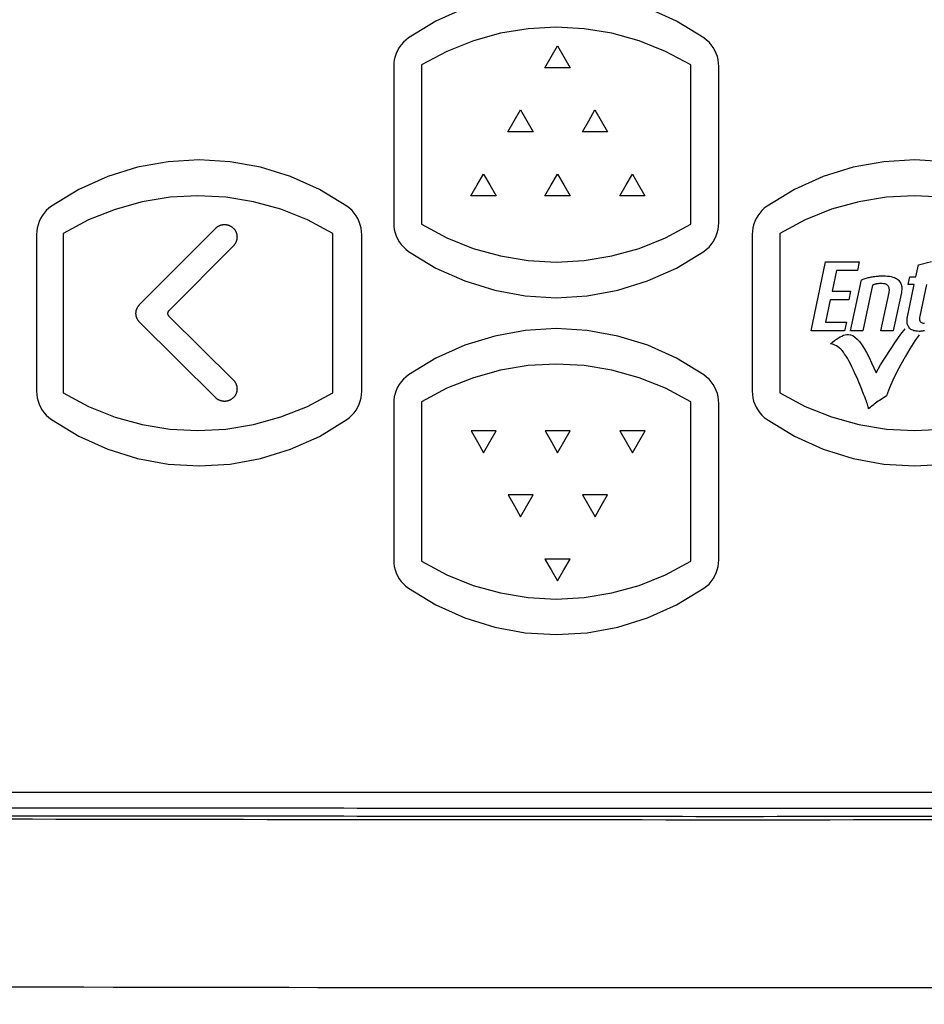
# Model space of a CAD drawing. Extents: x 5.5 to 87.9, y 0.9 to 64.9.
# Drawn here: x 81 to 82, y 25.5 to 26.7 of the extents above; entities that cross this region are included whole.
import ezdxf

# ---------------------------------------------------------------- set-up
doc = ezdxf.new("R2010")
doc.units = 0
doc.header["$MEASUREMENT"] = 0
doc.layers.add('OBJECT', color=7, linetype='CONTINUOUS')

msp = doc.modelspace()

# ---------------------------------------------------------------- linework, layer by layer
at = {"layer": 'OBJECT'}
msp.add_line((79.9838, 25.7677), (83.7067, 25.7677), dxfattribs=at)
for points in [[(81.4201, 26.6628), (81.4169, 26.6603), (81.414, 26.6576), (81.4114, 26.6546), (81.4091, 26.6514), (81.4071, 26.6481), (81.4055, 26.6445), (81.4042, 26.6408), (81.4032, 26.6369), (81.4026, 26.633), (81.4025, 26.629), (81.4025, 26.629), (81.4025, 26.4433), (81.4025, 26.4433), (81.4026, 26.4393), (81.4032, 26.4353), (81.4042, 26.4315), (81.4055, 26.4278), (81.4071, 26.4242), (81.4091, 26.4208), (81.4114, 26.4176), (81.414, 26.4147), (81.4169, 26.4119), (81.42, 26.4095), (81.42, 26.4095), (81.4526, 26.3897), (81.4868, 26.3743), (81.5223, 26.3633), (81.5586, 26.3567), (81.5953, 26.3545), (81.632, 26.3567), (81.6683, 26.3633), (81.7037, 26.3743), (81.7379, 26.3897), (81.7705, 26.4095), (81.7705, 26.4095), (81.7737, 26.4119), (81.7766, 26.4146), (81.7792, 26.4176), (81.7815, 26.4208), (81.7835, 26.4242), (81.7851, 26.4278), (81.7864, 26.4315), (81.7874, 26.4353), (81.788, 26.4393), (81.7882, 26.4433), (81.7882, 26.4433), (81.7882, 26.6289), (81.7882, 26.6289), (81.788, 26.633), (81.7874, 26.6369), (81.7865, 26.6407), (81.7852, 26.6445), (81.7835, 26.648), (81.7815, 26.6514), (81.7792, 26.6546), (81.7766, 26.6576), (81.7737, 26.6603), (81.7705, 26.6628), (81.7705, 26.6628), (81.738, 26.6826), (81.7038, 26.698)], [(81.4868, 26.698), (81.4526, 26.6826), (81.4201, 26.6628), (81.4201, 26.6628)], [(81.4354, 26.4416), (81.4656, 26.4254), (81.4969, 26.4129), (81.5292, 26.404), (81.5621, 26.3986), (81.5952, 26.3968), (81.6284, 26.3986), (81.6613, 26.404), (81.6935, 26.4129), (81.7249, 26.4255), (81.755, 26.4416), (81.755, 26.4416), (81.755, 26.4605), (81.755, 26.4794), (81.755, 26.4984), (81.755, 26.5173), (81.755, 26.5362), (81.755, 26.5551), (81.755, 26.574), (81.755, 26.5929), (81.755, 26.6119), (81.7551, 26.6308), (81.7551, 26.6308), (81.7249, 26.6469), (81.6935, 26.6594), (81.6613, 26.6684), (81.6284, 26.6738), (81.5952, 26.6755), (81.5621, 26.6737), (81.5292, 26.6684), (81.497, 26.6594), (81.4656, 26.6469), (81.4354, 26.6307), (81.4354, 26.6307), (81.4354, 26.6118), (81.4354, 26.5929), (81.4354, 26.574), (81.4354, 26.5551), (81.4354, 26.5362), (81.4354, 26.5172), (81.4354, 26.4983), (81.4354, 26.4794), (81.4354, 26.4605), (81.4354, 26.4416), (81.4354, 26.4416)], [(81.5968, 26.6534), (81.6043, 26.6404), (81.6043, 26.6404), (81.6118, 26.6275), (81.6118, 26.6275), (81.5968, 26.6275), (81.5968, 26.6275), (81.5818, 26.6275), (81.5818, 26.6275), (81.5893, 26.6404), (81.5968, 26.6534), (81.5968, 26.6534)], [(81.553, 26.5773), (81.5605, 26.5644), (81.5605, 26.5644), (81.568, 26.5514), (81.568, 26.5514), (81.553, 26.5514), (81.553, 26.5514), (81.538, 26.5514), (81.538, 26.5514), (81.5455, 26.5644), (81.553, 26.5773), (81.553, 26.5773)], [(81.6412, 26.5773), (81.6487, 26.5644), (81.6487, 26.5644), (81.6562, 26.5514), (81.6562, 26.5514), (81.6412, 26.5514), (81.6412, 26.5514), (81.6263, 26.5514), (81.6263, 26.5514), (81.6338, 26.5644), (81.6412, 26.5773), (81.6412, 26.5773)], [(80.9964, 26.4631), (80.9932, 26.4606), (80.9903, 26.4579), (80.9877, 26.4549), (80.9854, 26.4517), (80.9834, 26.4483), (80.9818, 26.4448), (80.9805, 26.4411), (80.9795, 26.4372), (80.979, 26.4333), (80.9788, 26.4293), (80.9788, 26.4293), (80.9788, 26.2436), (80.9788, 26.2436), (80.979, 26.2395), (80.9795, 26.2356), (80.9805, 26.2318), (80.9818, 26.2281), (80.9834, 26.2245), (80.9854, 26.2211), (80.9877, 26.2179), (80.9903, 26.2149), (80.9932, 26.2122), (80.9964, 26.2098), (80.9964, 26.2098), (81.0289, 26.19), (81.0631, 26.1746), (81.0986, 26.1636), (81.1349, 26.157), (81.1716, 26.1548), (81.2083, 26.157), (81.2446, 26.1636), (81.28, 26.1746), (81.3143, 26.1899), (81.3468, 26.2097), (81.3468, 26.2097), (81.35, 26.2122), (81.3529, 26.2149), (81.3555, 26.2179), (81.3578, 26.2211), (81.3598, 26.2245), (81.3615, 26.228), (81.3628, 26.2318), (81.3637, 26.2356), (81.3643, 26.2395), (81.3645, 26.2436), (81.3645, 26.2436), (81.3645, 26.4292), (81.3645, 26.4292), (81.3643, 26.4332), (81.3637, 26.4372), (81.3628, 26.441), (81.3615, 26.4447), (81.3598, 26.4483), (81.3579, 26.4517), (81.3556, 26.4549), (81.353, 26.4579), (81.35, 26.4606), (81.3469, 26.4631), (81.3469, 26.4631), (81.3143, 26.4829), (81.2801, 26.4983), (81.2446, 26.5093), (81.2083, 26.5159), (81.1716, 26.5181), (81.1349, 26.5159), (81.0986, 26.5093), (81.0632, 26.4983), (81.0289, 26.4829), (80.9964, 26.4631), (80.9964, 26.4631)], [(82.0573, 26.5159), (82.0206, 26.5181), (81.9839, 26.5159), (81.9476, 26.5093), (81.9122, 26.4983), (81.878, 26.4829), (81.8454, 26.4631), (81.8454, 26.4631)], [(81.5091, 26.5013), (81.5166, 26.4883), (81.5166, 26.4883), (81.5241, 26.4754), (81.5241, 26.4754), (81.5091, 26.4754), (81.5091, 26.4754), (81.4941, 26.4754), (81.4941, 26.4754), (81.5016, 26.4883), (81.5091, 26.5013), (81.5091, 26.5013)], [(81.5969, 26.5013), (81.6044, 26.4883), (81.6044, 26.4883), (81.6118, 26.4754), (81.6118, 26.4754), (81.5969, 26.4754), (81.5969, 26.4754), (81.5819, 26.4754), (81.5819, 26.4754), (81.5894, 26.4883), (81.5969, 26.5013), (81.5969, 26.5013)], [(81.6856, 26.5013), (81.6931, 26.4883), (81.6931, 26.4883), (81.7006, 26.4754), (81.7006, 26.4754), (81.6856, 26.4754), (81.6856, 26.4754), (81.6706, 26.4754), (81.6706, 26.4754), (81.6781, 26.4883), (81.6856, 26.5013), (81.6856, 26.5013)], [(81.0103, 26.2415), (81.0405, 26.2254), (81.0719, 26.2128), (81.1042, 26.2039), (81.137, 26.1985), (81.1702, 26.1967), (81.2034, 26.1985), (81.2363, 26.2039), (81.2686, 26.2129), (81.3, 26.2254), (81.3301, 26.2415), (81.3301, 26.2415), (81.3301, 26.2605), (81.3301, 26.2794), (81.3301, 26.2983), (81.3301, 26.3172), (81.3301, 26.3361), (81.3301, 26.355), (81.3301, 26.374), (81.3301, 26.3929), (81.3301, 26.4118), (81.3302, 26.4307), (81.3302, 26.4307), (81.3, 26.4468), (81.2686, 26.4594), (81.2363, 26.4683), (81.2034, 26.4737), (81.1702, 26.4755), (81.1371, 26.4737), (81.1042, 26.4683), (81.0719, 26.4593), (81.0405, 26.4468), (81.0103, 26.4307), (81.0103, 26.4307), (81.0103, 26.4118), (81.0103, 26.3928), (81.0103, 26.3739), (81.0103, 26.355), (81.0103, 26.3361), (81.0103, 26.3172), (81.0103, 26.2983), (81.0103, 26.2793), (81.0103, 26.2604), (81.0103, 26.2415), (81.0103, 26.2415)], [(82.0534, 26.4738), (82.0202, 26.4755), (81.9871, 26.4737), (81.9542, 26.4684), (81.922, 26.4594), (81.8906, 26.4469), (81.8604, 26.4307), (81.8604, 26.4307), (81.8604, 26.4118), (81.8604, 26.3929), (81.8604, 26.374), (81.8604, 26.3551), (81.8604, 26.3362), (81.8604, 26.3172), (81.8604, 26.2983), (81.8604, 26.2794), (81.8604, 26.2605), (81.8604, 26.2416), (81.8604, 26.2416)], [(81.8454, 26.4631), (81.8422, 26.4607), (81.8393, 26.458), (81.8367, 26.455), (81.8344, 26.4518), (81.8324, 26.4484), (81.8308, 26.4448), (81.8295, 26.4411), (81.8286, 26.4373), (81.828, 26.4333), (81.8278, 26.4293), (81.8278, 26.4293), (81.8278, 26.2436), (81.8278, 26.2436), (81.828, 26.2396), (81.8286, 26.2357), (81.8295, 26.2318), (81.8308, 26.2281), (81.8324, 26.2246), (81.8344, 26.2212), (81.8367, 26.218), (81.8393, 26.215), (81.8422, 26.2123), (81.8454, 26.2098), (81.8454, 26.2098), (81.8779, 26.19), (81.9121, 26.1746), (81.9476, 26.1636), (81.9839, 26.157), (82.0206, 26.1548), (82.0573, 26.157)], [(81.2124, 26.2565), (81.2126, 26.2563), (81.2126, 26.2563), (81.2129, 26.256), (81.2129, 26.256), (81.2131, 26.2558), (81.2131, 26.2558), (81.2133, 26.2555), (81.2133, 26.2555), (81.2135, 26.2553), (81.2135, 26.2553), (81.2137, 26.255), (81.2137, 26.255), (81.2139, 26.2547), (81.2139, 26.2547), (81.2141, 26.2544), (81.2141, 26.2544), (81.2143, 26.2541), (81.2143, 26.2541), (81.2145, 26.2538), (81.2145, 26.2538), (81.2147, 26.2535), (81.2147, 26.2535), (81.2149, 26.2532), (81.2149, 26.2532), (81.215, 26.2529), (81.215, 26.2529), (81.2152, 26.2526), (81.2152, 26.2526), (81.2153, 26.2522), (81.2153, 26.2522), (81.2155, 26.2519), (81.2155, 26.2519), (81.2156, 26.2515), (81.2156, 26.2515), (81.2157, 26.2512), (81.2157, 26.2512), (81.2159, 26.2508), (81.2159, 26.2508), (81.2159, 26.2505), (81.2159, 26.2505), (81.2161, 26.2501), (81.2161, 26.2501), (81.2162, 26.2497), (81.2162, 26.2497), (81.2162, 26.2494), (81.2162, 26.2494), (81.2163, 26.249), (81.2163, 26.249), (81.2164, 26.2486), (81.2164, 26.2486), (81.2164, 26.2482), (81.2164, 26.2482), (81.2165, 26.2479), (81.2165, 26.2479), (81.2165, 26.2475), (81.2165, 26.2475), (81.2165, 26.2471), (81.2165, 26.2471), (81.2165, 26.2467), (81.2165, 26.2467), (81.2166, 26.2463), (81.2166, 26.2463), (81.2166, 26.246), (81.2166, 26.246), (81.2165, 26.2456), (81.2165, 26.2456), (81.2165, 26.2452), (81.2165, 26.2452), (81.2165, 26.2448), (81.2165, 26.2448), (81.2165, 26.2444), (81.2165, 26.2444), (81.2164, 26.2441), (81.2164, 26.2441), (81.2163, 26.2437), (81.2163, 26.2437), (81.2163, 26.2433), (81.2163, 26.2433), (81.2162, 26.2429), (81.2162, 26.2429), (81.2161, 26.2426), (81.2161, 26.2426), (81.216, 26.2422), (81.216, 26.2422), (81.2159, 26.2418), (81.2159, 26.2418), (81.2158, 26.2415), (81.2158, 26.2415), (81.2157, 26.2411), (81.2157, 26.2411), (81.2155, 26.2408), (81.2155, 26.2408), (81.2154, 26.2404), (81.2154, 26.2404), (81.2152, 26.2401), (81.2152, 26.2401), (81.2151, 26.2398), (81.2151, 26.2398), (81.2149, 26.2394), (81.2149, 26.2394), (81.2147, 26.2391), (81.2147, 26.2391), (81.2146, 26.2388), (81.2146, 26.2388), (81.2144, 26.2385), (81.2144, 26.2385), (81.2142, 26.2382), (81.2142, 26.2382), (81.214, 26.2379), (81.214, 26.2379), (81.2138, 26.2376), (81.2138, 26.2376), (81.2136, 26.2373), (81.2136, 26.2373), (81.2134, 26.237), (81.2134, 26.237), (81.2132, 26.2368), (81.2132, 26.2368), (81.2129, 26.2365), (81.2129, 26.2365), (81.2127, 26.2363), (81.2127, 26.2363), (81.2125, 26.236), (81.2125, 26.236), (81.2123, 26.2358), (81.2123, 26.2358), (81.212, 26.2356), (81.212, 26.2356), (81.2118, 26.2353), (81.2118, 26.2353), (81.2115, 26.2351), (81.2115, 26.2351), (81.2113, 26.2349), (81.2113, 26.2349), (81.211, 26.2347), (81.211, 26.2347), (81.2107, 26.2345), (81.2107, 26.2345), (81.2105, 26.2343), (81.2105, 26.2343), (81.2102, 26.2341), (81.2102, 26.2341), (81.2099, 26.2339), (81.2099, 26.2339), (81.2096, 26.2337), (81.2096, 26.2337), (81.2093, 26.2335), (81.2093, 26.2335), (81.209, 26.2333), (81.209, 26.2333), (81.2087, 26.2331), (81.2087, 26.2331), (81.2084, 26.233), (81.2084, 26.233), (81.208, 26.2328), (81.208, 26.2328), (81.2077, 26.2327), (81.2077, 26.2327), (81.2074, 26.2325), (81.2074, 26.2325), (81.207, 26.2324), (81.207, 26.2324), (81.2067, 26.2323), (81.2067, 26.2323), (81.2063, 26.2321), (81.2063, 26.2321), (81.206, 26.232), (81.206, 26.232), (81.2056, 26.2319), (81.2056, 26.2319), (81.2052, 26.2318), (81.2052, 26.2318), (81.2049, 26.2318), (81.2049, 26.2318), (81.2045, 26.2317), (81.2045, 26.2317), (81.2041, 26.2316), (81.2041, 26.2316), (81.2038, 26.2316), (81.2038, 26.2316), (81.2034, 26.2315), (81.2034, 26.2315), (81.203, 26.2315), (81.203, 26.2315), (81.2026, 26.2314), (81.2026, 26.2314), (81.2022, 26.2314), (81.2022, 26.2314), (81.2018, 26.2314), (81.2018, 26.2314), (81.2015, 26.2314), (81.2015, 26.2314), (81.2011, 26.2314), (81.2011, 26.2314), (81.2007, 26.2315), (81.2007, 26.2315), (81.2003, 26.2315), (81.2003, 26.2315), (81.1999, 26.2315), (81.1999, 26.2315), (81.1995, 26.2316), (81.1995, 26.2316), (81.1992, 26.2316), (81.1992, 26.2316), (81.1988, 26.2317), (81.1988, 26.2317), (81.1984, 26.2318), (81.1984, 26.2318), (81.1981, 26.2319), (81.1981, 26.2319), (81.1977, 26.232), (81.1977, 26.232), (81.1973, 26.2321), (81.1973, 26.2321), (81.197, 26.2322), (81.197, 26.2322), (81.1966, 26.2323), (81.1966, 26.2323), (81.1963, 26.2325), (81.1963, 26.2325), (81.1959, 26.2326), (81.1959, 26.2326), (81.1956, 26.2328), (81.1956, 26.2328), (81.1953, 26.2329), (81.1953, 26.2329), (81.1949, 26.2331), (81.1949, 26.2331), (81.1946, 26.2333), (81.1946, 26.2333), (81.1943, 26.2334), (81.1943, 26.2334), (81.194, 26.2336), (81.194, 26.2336), (81.1937, 26.2338), (81.1937, 26.2338), (81.1934, 26.234), (81.1934, 26.234), (81.1931, 26.2342), (81.1931, 26.2342), (81.1928, 26.2344), (81.1928, 26.2344), (81.1925, 26.2346), (81.1925, 26.2346), (81.1923, 26.2348), (81.1923, 26.2348), (81.192, 26.235), (81.192, 26.235), (81.1917, 26.2353), (81.1917, 26.2353), (81.1915, 26.2355), (81.1915, 26.2355), (81.1913, 26.2357), (81.1913, 26.2357), (81.191, 26.236), (81.191, 26.236), (81.101, 26.3254), (81.101, 26.3254), (81.1008, 26.3256), (81.1008, 26.3256), (81.1006, 26.3259), (81.1006, 26.3259), (81.1003, 26.3262), (81.1003, 26.3262), (81.1001, 26.3264), (81.1001, 26.3264), (81.0999, 26.3267), (81.0999, 26.3267), (81.0996, 26.327), (81.0996, 26.327), (81.0994, 26.3273), (81.0994, 26.3273), (81.0992, 26.3276), (81.0992, 26.3276), (81.099, 26.3279), (81.099, 26.3279), (81.0988, 26.3282), (81.0988, 26.3282), (81.0986, 26.3285), (81.0986, 26.3285), (81.0985, 26.3289), (81.0985, 26.3289), (81.0983, 26.3292), (81.0983, 26.3292), (81.0981, 26.3295), (81.0981, 26.3295), (81.098, 26.3299), (81.098, 26.3299), (81.0978, 26.3302), (81.0978, 26.3302), (81.0977, 26.3305), (81.0977, 26.3305), (81.0976, 26.3309), (81.0976, 26.3309), (81.0975, 26.3312), (81.0975, 26.3312), (81.0973, 26.3316), (81.0973, 26.3316), (81.0973, 26.3319), (81.0973, 26.3319), (81.0971, 26.3323), (81.0971, 26.3323), (81.0971, 26.3327), (81.0971, 26.3327), (81.097, 26.333), (81.097, 26.333), (81.0969, 26.3334), (81.0969, 26.3334), (81.0969, 26.3337), (81.0969, 26.3337), (81.0968, 26.3341), (81.0968, 26.3341), (81.0968, 26.3345), (81.0968, 26.3345), (81.0968, 26.3348), (81.0968, 26.3348), (81.0967, 26.3351), (81.0967, 26.3351), (81.0967, 26.3355), (81.0967, 26.3355), (81.0967, 26.3359), (81.0967, 26.3359), (81.0967, 26.3362), (81.0967, 26.3362), (81.0967, 26.3366), (81.0967, 26.3366), (81.0968, 26.3369), (81.0968, 26.3369), (81.0968, 26.3373), (81.0968, 26.3373), (81.0968, 26.3377), (81.0968, 26.3377), (81.0969, 26.338), (81.0969, 26.338), (81.0969, 26.3384), (81.0969, 26.3384), (81.097, 26.3387), (81.097, 26.3387), (81.0971, 26.3391), (81.0971, 26.3391), (81.0971, 26.3395), (81.0971, 26.3395), (81.0973, 26.3398), (81.0973, 26.3398), (81.0973, 26.3402), (81.0973, 26.3402), (81.0975, 26.3405), (81.0975, 26.3405), (81.0976, 26.3409), (81.0976, 26.3409), (81.0977, 26.3412), (81.0977, 26.3412), (81.0978, 26.3416), (81.0978, 26.3416), (81.098, 26.3419), (81.098, 26.3419), (81.0981, 26.3422), (81.0981, 26.3422), (81.0983, 26.3426), (81.0983, 26.3426), (81.0985, 26.3429), (81.0985, 26.3429), (81.0986, 26.3432), (81.0986, 26.3432), (81.0988, 26.3435), (81.0988, 26.3435), (81.099, 26.3438), (81.099, 26.3438), (81.0992, 26.3441), (81.0992, 26.3441), (81.0994, 26.3444), (81.0994, 26.3444), (81.0996, 26.3447), (81.0996, 26.3447), (81.0999, 26.345), (81.0999, 26.345), (81.1001, 26.3453), (81.1001, 26.3453), (81.1003, 26.3456), (81.1003, 26.3456), (81.1006, 26.3458), (81.1006, 26.3458), (81.1008, 26.3461), (81.1008, 26.3461), (81.101, 26.3463), (81.101, 26.3463), (81.191, 26.4368), (81.191, 26.4368), (81.1913, 26.437), (81.1913, 26.437), (81.1915, 26.4372), (81.1915, 26.4372), (81.1917, 26.4375), (81.1917, 26.4375), (81.192, 26.4377), (81.192, 26.4377), (81.1923, 26.4379), (81.1923, 26.4379), (81.1925, 26.4381), (81.1925, 26.4381), (81.1928, 26.4383), (81.1928, 26.4383), (81.1931, 26.4385), (81.1931, 26.4385), (81.1934, 26.4388), (81.1934, 26.4388), (81.1937, 26.4389), (81.1937, 26.4389), (81.194, 26.4391), (81.194, 26.4391), (81.1943, 26.4393), (81.1943, 26.4393), (81.1946, 26.4395), (81.1946, 26.4395), (81.1949, 26.4397), (81.1949, 26.4397), (81.1953, 26.4398), (81.1953, 26.4398), (81.1956, 26.44), (81.1956, 26.44), (81.1959, 26.4402), (81.1959, 26.4402), (81.1963, 26.4403), (81.1963, 26.4403), (81.1966, 26.4404), (81.1966, 26.4404), (81.197, 26.4405), (81.197, 26.4405), (81.1973, 26.4406), (81.1973, 26.4406), (81.1977, 26.4408), (81.1977, 26.4408), (81.1981, 26.4408), (81.1981, 26.4408), (81.1984, 26.4409), (81.1984, 26.4409), (81.1988, 26.441), (81.1988, 26.441), (81.1992, 26.4411), (81.1992, 26.4411), (81.1995, 26.4411), (81.1995, 26.4411), (81.1999, 26.4412), (81.1999, 26.4412), (81.2003, 26.4412), (81.2003, 26.4412), (81.2007, 26.4413), (81.2007, 26.4413), (81.2011, 26.4413), (81.2011, 26.4413), (81.2015, 26.4413), (81.2015, 26.4413), (81.2018, 26.4413), (81.2018, 26.4413), (81.2022, 26.4413), (81.2022, 26.4413), (81.2026, 26.4413), (81.2026, 26.4413), (81.203, 26.4413), (81.203, 26.4413), (81.2034, 26.4412), (81.2034, 26.4412), (81.2038, 26.4412), (81.2038, 26.4412), (81.2041, 26.4411), (81.2041, 26.4411), (81.2045, 26.4411), (81.2045, 26.4411), (81.2049, 26.441), (81.2049, 26.441), (81.2052, 26.4409), (81.2052, 26.4409), (81.2056, 26.4408), (81.2056, 26.4408), (81.206, 26.4407), (81.206, 26.4407), (81.2063, 26.4406), (81.2063, 26.4406), (81.2067, 26.4405), (81.2067, 26.4405), (81.207, 26.4404), (81.207, 26.4404), (81.2074, 26.4402), (81.2074, 26.4402), (81.2077, 26.44), (81.2077, 26.44), (81.208, 26.4399), (81.208, 26.4399), (81.2084, 26.4397), (81.2084, 26.4397), (81.2087, 26.4396), (81.2087, 26.4396), (81.209, 26.4394), (81.209, 26.4394), (81.2093, 26.4392), (81.2093, 26.4392), (81.2096, 26.4391), (81.2096, 26.4391), (81.2099, 26.4389), (81.2099, 26.4389), (81.2102, 26.4387), (81.2102, 26.4387), (81.2105, 26.4385), (81.2105, 26.4385), (81.2107, 26.4383), (81.2107, 26.4383), (81.211, 26.438), (81.211, 26.438), (81.2113, 26.4378), (81.2113, 26.4378), (81.2115, 26.4376), (81.2115, 26.4376), (81.2118, 26.4374), (81.2118, 26.4374), (81.212, 26.4372), (81.212, 26.4372), (81.2123, 26.437), (81.2123, 26.437), (81.2125, 26.4367), (81.2125, 26.4367), (81.2127, 26.4365), (81.2127, 26.4365), (81.2129, 26.4362), (81.2129, 26.4362), (81.2132, 26.4359), (81.2132, 26.4359), (81.2134, 26.4357), (81.2134, 26.4357), (81.2136, 26.4354), (81.2136, 26.4354), (81.2138, 26.4351), (81.2138, 26.4351), (81.214, 26.4348), (81.214, 26.4348), (81.2142, 26.4345), (81.2142, 26.4345), (81.2144, 26.4342), (81.2144, 26.4342), (81.2146, 26.4339), (81.2146, 26.4339), (81.2147, 26.4336), (81.2147, 26.4336), (81.2149, 26.4333), (81.2149, 26.4333), (81.2151, 26.433), (81.2151, 26.433), (81.2152, 26.4326), (81.2152, 26.4326), (81.2154, 26.4323), (81.2154, 26.4323), (81.2155, 26.432), (81.2155, 26.432), (81.2157, 26.4316), (81.2157, 26.4316), (81.2158, 26.4312), (81.2158, 26.4312), (81.2159, 26.4309), (81.2159, 26.4309), (81.216, 26.4306), (81.216, 26.4306), (81.2161, 26.4302), (81.2161, 26.4302), (81.2162, 26.4298), (81.2162, 26.4298), (81.2163, 26.4294), (81.2163, 26.4294), (81.2163, 26.4291), (81.2163, 26.4291), (81.2164, 26.4287), (81.2164, 26.4287), (81.2165, 26.4283), (81.2165, 26.4283), (81.2165, 26.4279), (81.2165, 26.4279), (81.2165, 26.4275), (81.2165, 26.4275), (81.2165, 26.4272), (81.2165, 26.4272), (81.2166, 26.4268), (81.2166, 26.4268), (81.2166, 26.4264), (81.2166, 26.4264), (81.2165, 26.426), (81.2165, 26.426), (81.2165, 26.4256), (81.2165, 26.4256), (81.2165, 26.4252), (81.2165, 26.4252), (81.2165, 26.4248), (81.2165, 26.4248), (81.2164, 26.4245), (81.2164, 26.4245), (81.2164, 26.4241), (81.2164, 26.4241), (81.2163, 26.4237), (81.2163, 26.4237), (81.2162, 26.4234), (81.2162, 26.4234), (81.2162, 26.423), (81.2162, 26.423), (81.2161, 26.4226), (81.2161, 26.4226), (81.2159, 26.4223), (81.2159, 26.4223), (81.2159, 26.4219), (81.2159, 26.4219), (81.2157, 26.4215), (81.2157, 26.4215), (81.2156, 26.4212), (81.2156, 26.4212), (81.2155, 26.4209), (81.2155, 26.4209), (81.2153, 26.4205), (81.2153, 26.4205), (81.2152, 26.4202), (81.2152, 26.4202), (81.215, 26.4199), (81.215, 26.4199), (81.2149, 26.4195), (81.2149, 26.4195), (81.2147, 26.4192), (81.2147, 26.4192), (81.2145, 26.4189), (81.2145, 26.4189), (81.2143, 26.4186), (81.2143, 26.4186), (81.2141, 26.4183), (81.2141, 26.4183), (81.2139, 26.418), (81.2139, 26.418), (81.2137, 26.4177), (81.2137, 26.4177), (81.2135, 26.4175), (81.2135, 26.4175), (81.2133, 26.4172), (81.2133, 26.4172), (81.2131, 26.4169), (81.2131, 26.4169), (81.2129, 26.4167), (81.2129, 26.4167), (81.2126, 26.4164), (81.2126, 26.4164), (81.2124, 26.4162), (81.2124, 26.4162), (81.1353, 26.3386), (81.1353, 26.3386), (81.1352, 26.3385), (81.1352, 26.3385), (81.1352, 26.3385), (81.1352, 26.3385), (81.1351, 26.3384), (81.1351, 26.3384), (81.1351, 26.3383), (81.1351, 26.3383), (81.135, 26.3383), (81.135, 26.3383), (81.1349, 26.3382), (81.1349, 26.3382), (81.1349, 26.3381), (81.1349, 26.3381), (81.1348, 26.338), (81.1348, 26.338), (81.1348, 26.338), (81.1348, 26.338), (81.1347, 26.3379), (81.1347, 26.3379), (81.1347, 26.3378), (81.1347, 26.3378), (81.1346, 26.3377), (81.1346, 26.3377), (81.1346, 26.3377), (81.1346, 26.3377), (81.1345, 26.3375), (81.1345, 26.3375), (81.1345, 26.3375), (81.1345, 26.3375), (81.1345, 26.3374), (81.1345, 26.3374), (81.1344, 26.3373), (81.1344, 26.3373), (81.1344, 26.3372), (81.1344, 26.3372), (81.1344, 26.3371), (81.1344, 26.3371), (81.1343, 26.337), (81.1343, 26.337), (81.1343, 26.3369), (81.1343, 26.3369), (81.1343, 26.3368), (81.1343, 26.3368), (81.1343, 26.3367), (81.1343, 26.3367), (81.1342, 26.3366), (81.1342, 26.3366), (81.1342, 26.3365), (81.1342, 26.3365), (81.1342, 26.3364), (81.1342, 26.3364), (81.1342, 26.3363), (81.1342, 26.3363), (81.1342, 26.3362), (81.1342, 26.3362), (81.1342, 26.3361), (81.1342, 26.3361), (81.1342, 26.3361), (81.1342, 26.3361), (81.1342, 26.336), (81.1342, 26.336), (81.1342, 26.3359), (81.1342, 26.3359), (81.1342, 26.3358), (81.1342, 26.3358), (81.1342, 26.3357), (81.1342, 26.3357), (81.1342, 26.3356), (81.1342, 26.3356), (81.1342, 26.3355), (81.1342, 26.3355), (81.1342, 26.3354), (81.1342, 26.3354), (81.1342, 26.3353), (81.1342, 26.3353), (81.1342, 26.3352), (81.1342, 26.3352), (81.1342, 26.3351), (81.1342, 26.3351), (81.1343, 26.335), (81.1343, 26.335), (81.1343, 26.3349), (81.1343, 26.3349), (81.1343, 26.3348), (81.1343, 26.3348), (81.1343, 26.3348), (81.1343, 26.3348), (81.1344, 26.3347), (81.1344, 26.3347), (81.1344, 26.3346), (81.1344, 26.3346), (81.1344, 26.3345), (81.1344, 26.3345), (81.1345, 26.3344), (81.1345, 26.3344), (81.1345, 26.3343), (81.1345, 26.3343), (81.1345, 26.3342), (81.1345, 26.3342), (81.1346, 26.3341), (81.1346, 26.3341), (81.1346, 26.334), (81.1346, 26.334), (81.1347, 26.3339), (81.1347, 26.3339), (81.1347, 26.3339), (81.1347, 26.3339), (81.1348, 26.3338), (81.1348, 26.3338), (81.1348, 26.3337), (81.1348, 26.3337), (81.1349, 26.3336), (81.1349, 26.3336), (81.1349, 26.3335), (81.1349, 26.3335), (81.135, 26.3335), (81.135, 26.3335), (81.1351, 26.3334), (81.1351, 26.3334), (81.1351, 26.3333), (81.1351, 26.3333), (81.1352, 26.3333), (81.1352, 26.3333), (81.1352, 26.3332), (81.1352, 26.3332), (81.1353, 26.3331), (81.2124, 26.2565), (81.2124, 26.2565)], [(81.8976, 26.3152), (81.9149, 26.3969), (81.9149, 26.3969), (81.9547, 26.3969), (81.9547, 26.3969), (81.9526, 26.3868), (81.9526, 26.3868), (81.9278, 26.3868), (81.9278, 26.3868), (81.9226, 26.3621), (81.9226, 26.3621), (81.9446, 26.3621), (81.9446, 26.3621), (81.9424, 26.352), (81.9424, 26.352), (81.9205, 26.352), (81.9205, 26.352), (81.9148, 26.3253), (81.9148, 26.3253), (81.9395, 26.3253), (81.9395, 26.3253), (81.9373, 26.3152), (81.8976, 26.3152), (81.8976, 26.3152)], [(82.0259, 26.3145), (82.0241, 26.3146), (82.0225, 26.3147), (82.021, 26.315), (82.0197, 26.3153), (82.0184, 26.3158), (82.0172, 26.3163), (82.0162, 26.3169), (82.0152, 26.3177), (82.0144, 26.3185), (82.0137, 26.3195), (82.0137, 26.3195), (82.0131, 26.3205), (82.0126, 26.3216), (82.0122, 26.3227), (82.0118, 26.3239), (82.0116, 26.3251), (82.0115, 26.3263), (82.0115, 26.3276), (82.0116, 26.329), (82.0117, 26.3304), (82.012, 26.3319), (82.012, 26.3319), (82.0201, 26.37), (82.0201, 26.37), (82.013, 26.37), (82.013, 26.37), (82.0149, 26.3792), (82.0149, 26.3792), (82.0221, 26.3792), (82.0221, 26.3792), (82.0251, 26.3934), (82.0251, 26.3934), (82.0404, 26.3974)], [(81.9806, 26.3152), (81.9903, 26.3606), (81.9903, 26.3606), (81.9904, 26.3615), (81.9905, 26.3624), (81.9906, 26.3632), (81.9906, 26.364), (81.9905, 26.3648), (81.9904, 26.3656), (81.9902, 26.3663), (81.9899, 26.367), (81.9896, 26.3676), (81.9893, 26.3682), (81.9893, 26.3682), (81.9888, 26.3688), (81.9883, 26.3693), (81.9877, 26.3698), (81.987, 26.3702), (81.9862, 26.3705), (81.9854, 26.3708), (81.9844, 26.371), (81.9834, 26.3711), (81.9822, 26.3712), (81.981, 26.3712), (81.981, 26.3712), (81.9803, 26.3712), (81.9797, 26.3712), (81.9791, 26.3712), (81.9785, 26.3712), (81.9779, 26.3712), (81.9774, 26.3711), (81.9769, 26.3711), (81.9764, 26.371), (81.9759, 26.3709), (81.9755, 26.3708), (81.9755, 26.3708), (81.975, 26.3708), (81.9745, 26.3707), (81.9741, 26.3706), (81.9736, 26.3704), (81.9731, 26.3703), (81.9727, 26.3702), (81.9722, 26.37), (81.9717, 26.3698), (81.9712, 26.3697), (81.9706, 26.3695), (81.9706, 26.3695), (81.9591, 26.3152), (81.9591, 26.3152), (81.9446, 26.3152), (81.9446, 26.3152), (81.9575, 26.3758), (81.9575, 26.3758), (81.9585, 26.3762), (81.9595, 26.3766), (81.9606, 26.377), (81.9617, 26.3773), (81.9629, 26.3777), (81.9641, 26.378), (81.9653, 26.3783), (81.9665, 26.3786), (81.9678, 26.3789), (81.9691, 26.3792), (81.9691, 26.3792), (81.9705, 26.3794), (81.9719, 26.3796), (81.9732, 26.3798), (81.9747, 26.38), (81.9761, 26.3801), (81.9775, 26.3802), (81.979, 26.3803), (81.9805, 26.3804), (81.982, 26.3804), (81.9835, 26.3804), (81.9835, 26.3804), (81.9861, 26.3803), (81.9885, 26.3802), (81.9908, 26.3799), (81.9928, 26.3795), (81.9947, 26.379), (81.9965, 26.3784), (81.998, 26.3777), (81.9994, 26.3769), (82.0007, 26.3759), (82.0017, 26.3749), (82.0017, 26.3749), (82.0026, 26.3737), (82.0034, 26.3726), (82.004, 26.3713), (82.0046, 26.37), (82.0049, 26.3686), (82.0052, 26.3672), (82.0053, 26.3657), (82.0052, 26.3641), (82.0051, 26.3625), (82.0048, 26.3608), (82.0048, 26.3608), (81.9951, 26.3152), (81.9806, 26.3152), (81.9806, 26.3152)], [(82.0346, 26.37), (82.0266, 26.3325), (82.0266, 26.3325), (82.0264, 26.331), (82.0263, 26.3296), (82.0264, 26.3283), (82.0266, 26.3272), (82.0271, 26.3263), (82.0277, 26.3256), (82.0285, 26.325), (82.0294, 26.3246), (82.0306, 26.3243), (82.0319, 26.3243), (82.0319, 26.3243), (82.0322, 26.3243)], [(81.4201, 26.2628), (81.4169, 26.2603), (81.414, 26.2576), (81.4114, 26.2546), (81.4091, 26.2515), (81.4071, 26.2481), (81.4055, 26.2445), (81.4042, 26.2408), (81.4032, 26.2369), (81.4026, 26.233), (81.4025, 26.229), (81.4025, 26.229), (81.4025, 26.0433), (81.4025, 26.0433), (81.4026, 26.0393), (81.4032, 26.0353), (81.4042, 26.0315), (81.4055, 26.0278), (81.4071, 26.0242), (81.4091, 26.0208), (81.4114, 26.0177), (81.414, 26.0147), (81.4169, 26.012), (81.42, 26.0095), (81.42, 26.0095), (81.4526, 25.9897), (81.4868, 25.9743), (81.5223, 25.9633), (81.5586, 25.9567), (81.5953, 25.9545), (81.632, 25.9567), (81.6683, 25.9633), (81.7037, 25.9743), (81.7379, 25.9897), (81.7705, 26.0095), (81.7705, 26.0095), (81.7737, 26.0119), (81.7766, 26.0146), (81.7792, 26.0176), (81.7815, 26.0208), (81.7835, 26.0242), (81.7851, 26.0278), (81.7864, 26.0315), (81.7874, 26.0353), (81.788, 26.0393), (81.7882, 26.0433), (81.7882, 26.0433), (81.7882, 26.2289), (81.7882, 26.2289), (81.788, 26.233), (81.7874, 26.2369), (81.7865, 26.2407), (81.7852, 26.2445), (81.7835, 26.248), (81.7815, 26.2514), (81.7792, 26.2546), (81.7766, 26.2576), (81.7737, 26.2603), (81.7705, 26.2628), (81.7705, 26.2628), (81.738, 26.2826), (81.7038, 26.298), (81.6683, 26.309), (81.632, 26.3156), (81.5953, 26.3178), (81.5586, 26.3156), (81.5223, 26.309), (81.4868, 26.298), (81.4526, 26.2826), (81.4201, 26.2628), (81.4201, 26.2628)], [(82.0259, 26.3104), (82.0209, 26.3032), (82.0149, 26.2938), (82.0092, 26.2844), (82.004, 26.2751), (81.9992, 26.2658), (81.9948, 26.2565), (81.9908, 26.2473), (81.9873, 26.2381), (81.9873, 26.2381), (81.9807, 26.2337), (81.9807, 26.2337), (81.979, 26.2326), (81.9773, 26.2315), (81.9757, 26.2304), (81.9742, 26.2293), (81.9727, 26.2282), (81.9712, 26.2271), (81.9698, 26.2259), (81.9685, 26.2248), (81.9672, 26.2237), (81.9659, 26.2226), (81.9659, 26.2226), (81.9657, 26.2237), (81.9653, 26.225), (81.9649, 26.2264), (81.9645, 26.228), (81.9639, 26.2297), (81.9633, 26.2315), (81.9626, 26.2334), (81.9618, 26.2355), (81.9609, 26.2377), (81.96, 26.2401), (81.96, 26.2401), (81.9566, 26.2487), (81.9566, 26.2487), (81.9543, 26.2541), (81.9522, 26.2592), (81.9501, 26.2639), (81.9481, 26.2683), (81.9461, 26.2724), (81.9443, 26.2761), (81.9425, 26.2795), (81.9408, 26.2825), (81.9391, 26.2852), (81.9375, 26.2876), (81.9375, 26.2876), (81.936, 26.2897), (81.9344, 26.2916), (81.9328, 26.2933), (81.9311, 26.2949), (81.9294, 26.2962), (81.9278, 26.2972), (81.926, 26.2981), (81.9243, 26.2988), (81.9225, 26.2993), (81.9207, 26.2996), (81.9207, 26.2996), (81.9231, 26.3017), (81.9255, 26.3036), (81.9278, 26.3053), (81.93, 26.3068), (81.9321, 26.308), (81.9342, 26.309), (81.9363, 26.3098), (81.9382, 26.3104), (81.9401, 26.3107), (81.942, 26.3108), (81.942, 26.3108), (81.9445, 26.3105), (81.9471, 26.3095), (81.9497, 26.3078), (81.9523, 26.3054), (81.9551, 26.3024), (81.9578, 26.2987), (81.9606, 26.2943), (81.9635, 26.2893), (81.9664, 26.2836), (81.9694, 26.2772), (81.9694, 26.2772), (81.9748, 26.2651), (81.9748, 26.2651), (81.9802, 26.2746), (81.9859, 26.2839), (81.9918, 26.2931), (81.9979, 26.3021), (82.0042, 26.311), (82.0091, 26.3176)], [(82.0322, 26.3153), (82.0319, 26.3153), (82.0315, 26.3152), (82.0311, 26.3151), (82.0307, 26.315), (82.0303, 26.3149), (82.0303, 26.3149), (82.0299, 26.3148), (82.0294, 26.3148), (82.029, 26.3147), (82.0286, 26.3147), (82.0281, 26.3146), (82.0277, 26.3146), (82.0272, 26.3145), (82.0268, 26.3145), (82.0263, 26.3145), (82.0259, 26.3145), (82.0259, 26.3145)], [(81.4354, 26.0416), (81.4656, 26.0254), (81.4969, 26.0129), (81.5292, 26.004), (81.5621, 25.9986), (81.5952, 25.9968), (81.6284, 25.9986), (81.6613, 26.004), (81.6935, 26.0129), (81.7249, 26.0255), (81.755, 26.0416), (81.755, 26.0416), (81.755, 26.0605), (81.755, 26.0794), (81.755, 26.0984), (81.755, 26.1173), (81.755, 26.1362), (81.755, 26.1551), (81.755, 26.174), (81.755, 26.1929), (81.755, 26.2119), (81.7551, 26.2308), (81.7551, 26.2308), (81.7249, 26.2469), (81.6935, 26.2594), (81.6613, 26.2684), (81.6284, 26.2738), (81.5952, 26.2755), (81.5621, 26.2738), (81.5292, 26.2684), (81.497, 26.2594), (81.4656, 26.2469), (81.4354, 26.2307), (81.4354, 26.2307), (81.4354, 26.2118), (81.4354, 26.1929), (81.4354, 26.174), (81.4354, 26.1551), (81.4354, 26.1362), (81.4354, 26.1172), (81.4354, 26.0983), (81.4354, 26.0794), (81.4354, 26.0605), (81.4354, 26.0416), (81.4354, 26.0416)], [(81.8604, 26.2416), (81.8906, 26.2254), (81.9219, 26.2129), (81.9542, 26.204), (81.9871, 26.1986), (82.0202, 26.1968), (82.0534, 26.1986)], [(81.5092, 26.1705), (81.5167, 26.1835), (81.5167, 26.1835), (81.5242, 26.1964), (81.5242, 26.1964), (81.5092, 26.1964), (81.5092, 26.1964), (81.4942, 26.1964), (81.4942, 26.1964), (81.5017, 26.1835), (81.5092, 26.1705), (81.5092, 26.1705)], [(81.597, 26.1705), (81.6044, 26.1835), (81.6044, 26.1835), (81.6119, 26.1964), (81.6119, 26.1964), (81.597, 26.1964), (81.597, 26.1964), (81.582, 26.1964), (81.582, 26.1964), (81.5895, 26.1835), (81.597, 26.1705), (81.597, 26.1705)], [(81.6857, 26.1704), (81.6932, 26.1834), (81.6932, 26.1834), (81.7007, 26.1964), (81.7007, 26.1964), (81.6857, 26.1964), (81.6857, 26.1964), (81.6707, 26.1964), (81.6707, 26.1964), (81.6782, 26.1834), (81.6857, 26.1704), (81.6857, 26.1704)], [(81.553, 26.0944), (81.5605, 26.1074), (81.5605, 26.1074), (81.568, 26.1204), (81.568, 26.1204), (81.553, 26.1204), (81.553, 26.1204), (81.5381, 26.1204), (81.5381, 26.1204), (81.5456, 26.1074), (81.553, 26.0944), (81.553, 26.0944)], [(81.6413, 26.0944), (81.6488, 26.1074), (81.6488, 26.1074), (81.6563, 26.1203), (81.6563, 26.1203), (81.6413, 26.1203), (81.6413, 26.1203), (81.6263, 26.1203), (81.6263, 26.1203), (81.6338, 26.1074), (81.6413, 26.0944), (81.6413, 26.0944)], [(81.5968, 26.0184), (81.6043, 26.0313), (81.6043, 26.0313), (81.6118, 26.0443), (81.6118, 26.0443), (81.5968, 26.0443), (81.5968, 26.0443), (81.5819, 26.0443), (81.5819, 26.0443), (81.5893, 26.0313), (81.5968, 26.0184), (81.5968, 26.0184)]]:
    msp.add_lwpolyline(points, dxfattribs=at)
msp.add_arc((81.8452, 27.1827), 3.05, 218.3617, 337.3183, dxfattribs=at)
for points, knots in [([(79.3523, 26.9), (79.3538, 26.8799), (79.3602, 26.7896), (79.3917, 26.6315), (79.4487, 26.4097), (79.5324, 26.1775), (79.617, 25.997), (79.692, 25.8879), (79.7541, 25.8265), (79.8303, 25.7823), (79.9132, 25.7578), (80.0566, 25.7455), (80.3083, 25.7549), (80.7098, 25.7484), (81.0968, 25.7492), (81.5253, 25.7484), (81.9539, 25.7483), (82.4681, 25.7492), (82.8966, 25.7485), (83.2116, 25.7525), (83.4129, 25.747), (83.5859, 25.7423), (83.7455, 25.748), (83.8861, 25.7904), (83.985, 25.8662), (84.0487, 25.9602), (84.1129, 26.0907), (84.1896, 26.2617), (84.2619, 26.4791), (84.3144, 26.702), (84.3479, 26.9288), (84.3526, 27.0815), (84.355, 27.1578)], [0, 0, 0, 0, 0.008889, 0.03993, 0.070971, 0.109937, 0.148825, 0.158523, 0.168211, 0.187153, 0.196673, 0.206185, 0.250461, 0.30779, 0.383471, 0.421312, 0.496993, 0.572673, 0.648354, 0.686195, 0.711727, 0.737255, 0.762665, 0.781889, 0.801114, 0.816323, 0.831653, 0.865287, 0.89899, 0.932624, 0.966313, 1, 1, 1, 1]), ([(84.1627, 26.1784), (84.1431, 26.1352), (84.1091, 26.0599), (84.0569, 25.9546), (84.0047, 25.8772), (83.945, 25.8236), (83.8882, 25.7871), (83.826, 25.7606), (83.7256, 25.7383), (83.5869, 25.732), (83.4134, 25.7371), (83.2118, 25.7425), (82.8967, 25.7386), (82.4681, 25.7392), (81.9539, 25.7383), (81.5253, 25.7385), (81.0968, 25.7393), (80.7098, 25.7385), (80.3082, 25.7449), (80.0558, 25.7355), (79.9113, 25.748), (79.8263, 25.7731), (79.7481, 25.8184), (79.6844, 25.8814), (79.6085, 25.9917), (79.5232, 26.1734), (79.4393, 26.4067), (79.3818, 26.6293), (79.3496, 26.795), (79.3425, 26.8924), (79.3407, 26.9195)], [0, 0, 0, 0, 0.0243144, 0.0423706, 0.0602865, 0.0717781, 0.0832723, 0.0947663, 0.1062619, 0.1358652, 0.1656068, 0.1953529, 0.2393179, 0.3272479, 0.4151777, 0.5031076, 0.5470725, 0.6350025, 0.7016107, 0.7530826, 0.764423, 0.7757719, 0.7983397, 0.8098794, 0.8214306, 0.8668222, 0.9123036, 0.9485085, 0.9847143, 0.998611, 0.998611, 0.998611, 0.998611]), ([(84.3714, 25.8466), (84.3266, 25.7666), (84.2372, 25.6066), (84.0657, 25.3724), (83.8619, 25.145), (83.6226, 24.932), (83.361, 24.7463), (83.0791, 24.5916), (82.7814, 24.4691), (82.4721, 24.3805), (82.155, 24.3281), (81.8345, 24.3113), (81.5141, 24.3301), (81.198, 24.3856), (80.89, 24.4758), (80.5939, 24.5996), (80.314, 24.7566), (80.0534, 24.9437), (79.8239, 25.1502), (79.6268, 25.3711), (79.4578, 25.5993), (79.3653, 25.7643), (79.3191, 25.8466)], [0, 0, 0, 0, 0.0442825, 0.0885645, 0.1400272, 0.1916516, 0.2431128, 0.294846, 0.3467452, 0.3984784, 0.4500483, 0.5017828, 0.5533528, 0.6049057, 0.6566231, 0.7081763, 0.7597323, 0.8114535, 0.8630125, 0.9086379, 0.9543764, 1, 1, 1, 1]), ([(80.0501, 25.7389), (80.0519, 25.7389), (80.6474, 25.736), (81.8365, 25.7337), (83.0314, 25.7361), (83.6326, 25.7388), (83.6402, 25.7389)], [0, 0, 0, 0, 0.001537, 0.497589, 0.99364, 1, 1, 1, 1]), ([(83.6423, 25.5389), (83.6291, 25.5389), (83.5061, 25.5384), (83.2156, 25.5373), (82.1976, 25.5346), (81.1226, 25.5348), (80.2151, 25.5383), (80.0482, 25.5389)], [0, 0, 0, 0, 0.01099, 0.102686, 0.242506, 0.860692, 1, 1, 1, 1])]:
    msp.add_open_spline(points, degree=3, knots=knots, dxfattribs=at)

doc.saveas('drawing.dxf')
